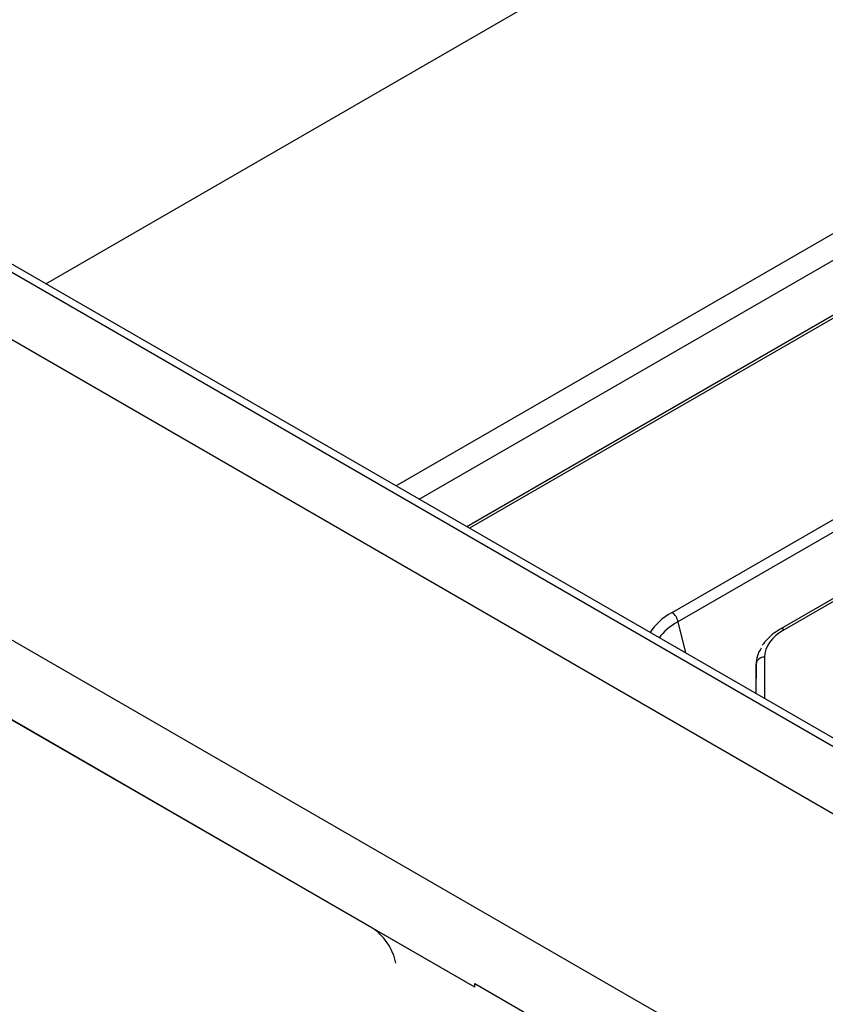
# Model space of a CAD drawing. Units: millimetres. Extents: x -817 to 7983, y -5015 to 1397.
# Drawn here: x 3348 to 3396, y -3179 to -3120 of the extents above; entities that cross this region are included whole.
import ezdxf

# ---------------------------------------------------------------- set-up
doc = ezdxf.new("R2010")
doc.units = ezdxf.units.MM
doc.header["$LTSCALE"] = 2
doc.layers.get('0').update_dxf_attribs({"color": 1})
doc.layers.add('152901', color=7, linetype='Continuous')

# ---------------------------------------------------------------- blocks, each defined once
blk = doc.blocks.new('1088402-M_006_ISO_view')
for p, q in [((-36.678, 174.707), (103.098, 255.398)), ((105.925, 233.116), (-15.966, 162.75)), ((-14.607, 161.966), (95.318, 225.425)), ((97.581, 223.464), (-11.778, 160.332)), ((97.831, 223.439), (-11.631, 160.248)), ((105.925, 87.897), (-105.17, 209.759)), ((0.351, 155.261), (94.398, 209.553)), ((94.748, 209), (0.701, 154.708)), ((103.451, 93.305), (-95.802, 208.332)), ((104.201, 93.379), (-95.052, 208.406)), ((94.516, 204.94), (6.74, 154.268)), ((94.766, 204.915), (6.99, 154.243)), ((105.925, 70.151), (-106.207, 192.612)), ((-11.314, 133.095), (-105.925, 187.713)), ((-17.403, 136.618), (-105.911, 187.713)), ((0.701, 154.708), (1.149, 152.87)), ((5.818, 152.61), (5.818, 150.175)), ((5.318, 152.205), (5.3, 150.474)), ((5.318, 150.463), (5.318, 152.205)), ((-11.314, 133.103), (-17.403, 136.618)), ((-11.314, 133.095), (-11.314, 133.318)), ((-11.314, 133.318), (11.314, 120.255))]:
    blk.add_line(p, q)
for centre, radius, start, end in [((-0.072, 154.606), 0.78, 7.49851, 57.12556), ((6.844, 154.044), 0.247, 53.73776, 114.93136), ((5.777, 152.15), 0.462, 84.88935, 173.08725)]:
    blk.add_arc(centre, radius, start, end)
for centre, major_axis, ratio, start_param, end_param in [((4.355, 153.038), (5.608, 0), 0.566212, 2.36588, 2.807882), ((4.355, 152.63), (5.117, -0.117), 0.563869, 2.378739, 2.777532), ((9.818, 152.61), (4, 0), 0.57727, 2.356242, 3.141608), ((9.818, 152.202), (4.5, -0.005), 0.577601, 2.76819, 3.142288), ((-17.353, 135.013), (-1.05, 1.703), 0.556894, 4.102779, 5.481589)]:
    blk.add_ellipse(centre, major_axis=major_axis, ratio=ratio, start_param=start_param, end_param=end_param)
blk.add_open_spline([(6.74, 154.268), (6.587, 154.173), (6.157, 153.907), (5.872, 153.554), (5.688, 153.326)], degree=3, knots=[0, 0, 0, 0, 0.353894, 1, 1, 1, 1])

msp = doc.modelspace()

# ---------------------------------------------------------------- block references
at = {"layer": '152901'}
msp.add_blockref('1088402-M_006_ISO_view', (3386.114, -3310.777), dxfattribs=at)

doc.saveas('drawing.dxf')
